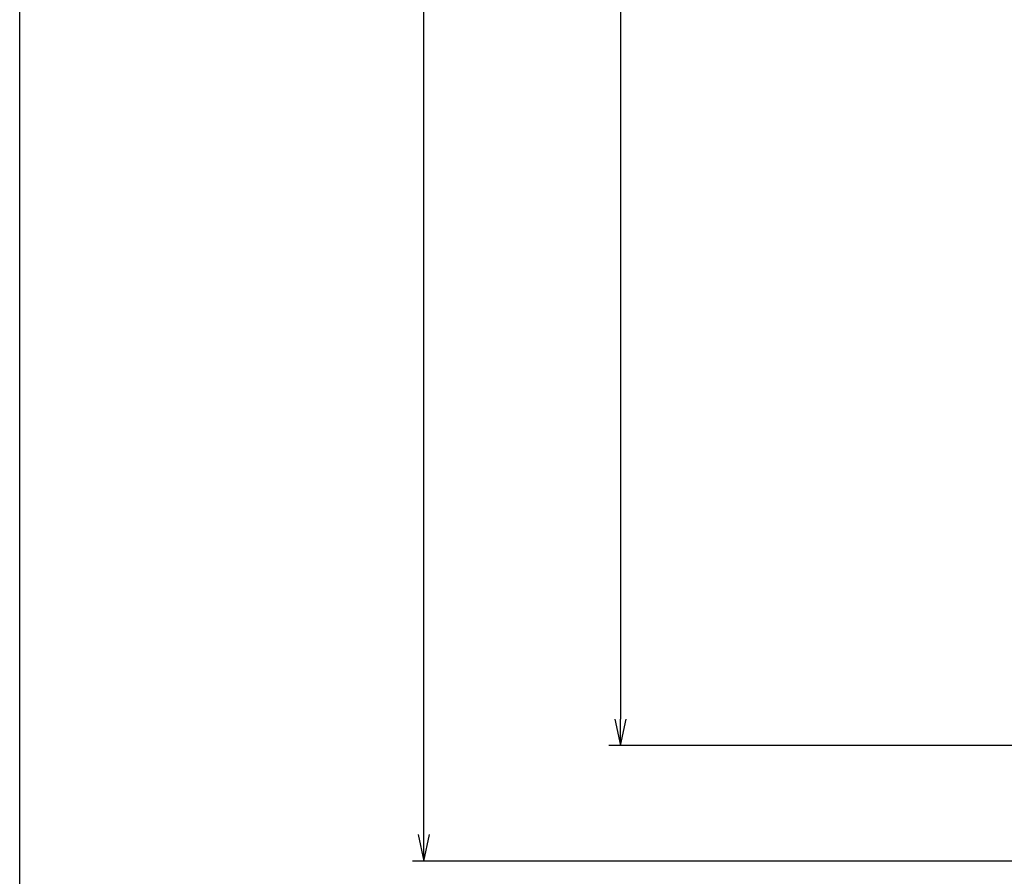
# Model space of a CAD drawing. Units: inches. Extents: x 219 to 1026, y 258 to 818.
# Drawn here: x 219 to 304, y 316 to 390 of the extents above; entities that cross this region are included whole.
import ezdxf

# ---------------------------------------------------------------- set-up
doc = ezdxf.new("R2010")
doc.units = ezdxf.units.IN
doc.header["$MEASUREMENT"] = 0
doc.layers.add('10-寸法', color=3, linetype='Continuous')
doc.layers.add('図枠', color=7, linetype='Continuous')
doc.styles.add('STD', font='TXT.shx', dxfattribs={"bigfont": 'bigfont.shx'})
doc.dimstyles.new('1：1', dxfattribs={"dimtxt": 3.5, "dimasz": 2.3, "dimexe": 1, "dimexo": 1, "dimgap": 1, "dimtad": 3, "dimdsep": 46, "dimtxsty": 'STD', "dimblk1": 'ARRI', "dimblk2": 'ARRI', "dimsah": 1, "dimcen": 0, "dimclrd": 3, "dimclre": 3, "dimclrt": 4, "dimadec": 0, "dimazin": 0, "dimtfac": 0.7, "dimtmove": 0, "dimatfit": 0, "dimldrblk": 'ARRI', "dimfxl": 1, "dimtvp": 1, "dimtolj": 1, "dimtzin": 0, "dimarcsym": 0})

# ---------------------------------------------------------------- blocks, each defined once
blk = doc.blocks.new('ARRI')
at = {"color": 0, "linetype": 'ByBlock'}
for p, q in [((0, 0), (-1, 0.213)), ((-1, -0.213), (0, 0)), ((0, 0), (-1, 0))]:
    blk.add_line(p, q, dxfattribs=at)
blk = doc.blocks.new('*D90')
at = {"layer": '10-寸法', "color": 3, "lineweight": -2, "transparency": 16777216}
for p, q in [((413.042, 517.583), (253.219, 517.583)), ((254.219, 319.883), (254.219, 515.283)), ((413.042, 317.583), (253.219, 317.583))]:
    blk.add_line(p, q, dxfattribs=at)
at = {"layer": 'Defpoints', "color": 0, "transparency": 16777216}
for p in [(254.219, 517.583), (414.042, 517.583), (414.042, 317.583)]:
    blk.add_point(p, dxfattribs=at)
at = {"layer": '10-寸法', "color": 3, "lineweight": -2, "transparency": 16777216, "xscale": 2.3, "yscale": 2.3, "zscale": 2.3}
for p, rotation in [((254.219, 517.583), 90), ((254.219, 317.583), 270)]:
    blk.add_blockref('ARRI', p, dxfattribs=dict(at, rotation=rotation))
at = {"layer": '10-寸法', "color": 4, "transparency": 16777216, "insert": (251.469, 417.583), "char_height": 3.5, "attachment_point": 5, "rotation": 90, "style": 'STD'}
blk.add_mtext('\\A1;φ200', dxfattribs=at)
blk = doc.blocks.new('*D91')
at = {"layer": '10-寸法', "color": 3, "lineweight": -2, "transparency": 16777216}
for p, q in [((413.042, 507.583), (270.233, 507.583)), ((271.233, 505.283), (271.233, 329.883)), ((413.042, 327.583), (270.233, 327.583))]:
    blk.add_line(p, q, dxfattribs=at)
at = {"layer": 'Defpoints', "color": 0, "transparency": 16777216}
for p in [(414.042, 507.583), (271.233, 327.583), (414.042, 327.583)]:
    blk.add_point(p, dxfattribs=at)
at = {"layer": '10-寸法', "color": 3, "lineweight": -2, "transparency": 16777216, "xscale": 2.3, "yscale": 2.3, "zscale": 2.3}
for p, rotation in [((271.233, 507.583), 90), ((271.233, 327.583), 270)]:
    blk.add_blockref('ARRI', p, dxfattribs=dict(at, rotation=rotation))
at = {"layer": '10-寸法', "color": 4, "transparency": 16777216, "insert": (268.483, 417.583), "char_height": 3.5, "attachment_point": 5, "rotation": 90, "style": 'STD'}
blk.add_mtext('\\A1;内法φ180', dxfattribs=at)

msp = doc.modelspace()

# ---------------------------------------------------------------- linework, layer by layer
at = {"layer": '図枠'}
msp.add_lwpolyline([(219.198, 818.227), (1026.198, 818.227), (1026.198, 258.227), (219.198, 258.227)], close=True, dxfattribs=at)

# ---------------------------------------------------------------- dimensions: what is measured, and where the dimension line sits
at = {"layer": '10-寸法'}
for base, p1, p2, text, picture, middle in [((254.219, 517.583), (414.042, 317.583), (414.042, 517.583), 'φ<>', '*D90', (251.469, 417.583)), ((271.233, 327.583), (414.042, 507.583), (414.042, 327.583), '内法φ<>', '*D91', (268.483, 417.583))]:
    dim = msp.add_linear_dim(base=base, p1=p1, p2=p2, angle=90, text=text, dimstyle='1：1', dxfattribs=at)
    dim.commit()
    dim.dimension.update_dxf_attribs({"geometry": picture, "text_midpoint": middle})

doc.saveas('drawing.dxf')
